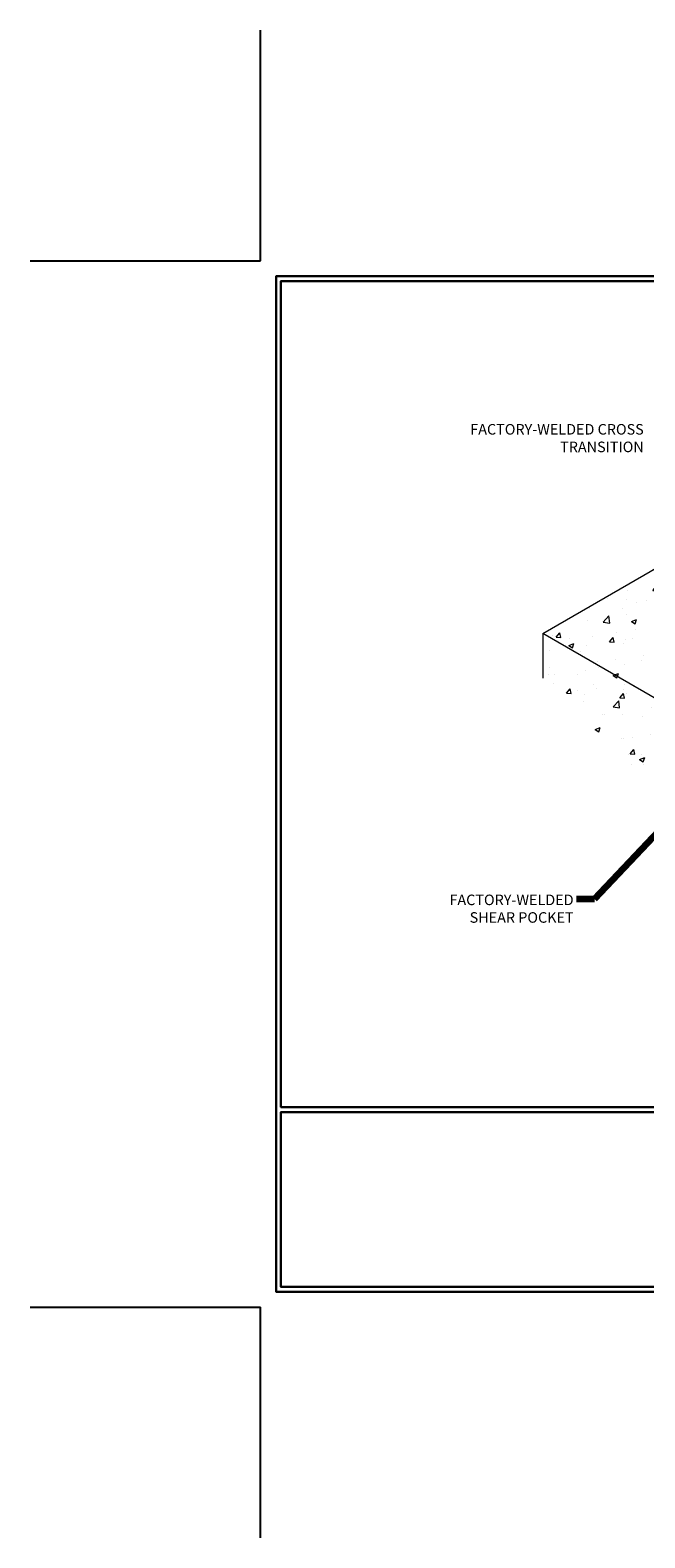
# Model space of a CAD drawing. Extents: x 1172 to 1294, y 299 to 400.
# Drawn here: x 1172 to 1213, y 299 to 400 of the extents above; entities that cross this region are included whole.
import ezdxf

# ---------------------------------------------------------------- set-up
doc = ezdxf.new("R2010")
doc.units = 0
doc.header["$LTSCALE"] = 5
doc.header["$MEASUREMENT"] = 0
doc.layers.get('DEFPOINTS').update_dxf_attribs({"color": 255, "linetype": 'CONTINUOUS'})
for name, color, linetype, lineweight in [('CONCRETE - L', 132, 'CONTINUOUS', 20), ('TBLOCK-T5', 111, 'CONTINUOUS', 30), ('TEXT - 4', 241, 'CONTINUOUS', 25)]:
    doc.layers.add(name, color=color, linetype=linetype, lineweight=lineweight)
doc.styles.add('ROMANS', font='romans', dxfattribs={"width": 0.9})
doc.dimstyles.get("Standard").update_dxf_attribs({"dimtxt": 0.18, "dimasz": 0.18, "dimexe": 0.18, "dimexo": 0.0625, "dimgap": 0.09, "dimtad": 0, "dimtih": 1, "dimtoh": 1, "dimdec": 4, "dimzin": 0, "dimdsep": 46, "dimtxsty": 'Standard', "dimcen": 0.09, "dimadec": 0, "dimazin": 0, "dimtfac": 1, "dimtdec": 4, "dimtofl": 0, "dimtmove": 0, "dimatfit": 3, "dimfxl": 1, "dimtolj": 1, "dimtzin": 0, "dimarcsym": 0})
pattern_1 = [(50, (-0.2113, -1.4782), (3.586301, -0.313761), [0.375, -4.125]), (355, (-0.2113, -1.4782), (-0.693757, 3.760961), [0.3, -3.3]), (100.45144, (0.0876, -1.5044), (2.892544, 3.4472), [0.318701, -3.505711]), (46.1842, (-0.2113, -0.478), (5.336207, -0.827596), [0.5625, -6.1875]), (96.63564, (0.2334, -0.547), (4.67331, 4.870593), [0.478052, -5.258569]), (351.18416, (-0.2113, -0.478), (4.67331, 4.870593), [0.45, -4.95]), (21, (0.2887, -0.7282), (2.984535, -2.0130945), [0.375, -4.125]), (326, (0.2887, -0.7282), (1.216577, 3.62575), [0.3, -3.3]), (71.45144, (0.5374, -0.896), (4.201112, 1.612656), [0.318701, -3.505711]), (37.5, (-0.2113, -1.4782), (0.0607993, 1.6644693), [0, -3.26, 0, -3.35, 0, -3.3125]), (7.5, (-0.2113, -1.4782), (1.3153477, 1.9720586), [0, -1.91, 0, -3.185, 0, -1.2625]), (327.5, (-1.3263, -1.4782), (2.6691122, -0.1127744), [0, -1.25, 0, -3.9, 0, -5.175]), (317.5, (-1.8263, -1.4782), (2.915931, 0.500525), [0, -1.625, 0, -2.59, 0, -3.675])]

msp = doc.modelspace()

# ---------------------------------------------------------------- hatches: boundary and pattern name
at = {"layer": 'CONCRETE - L'}
h = msp.add_hatch(dxfattribs=at)
h.set_pattern_fill('AR-CONC', color=256, scale=0.5)
h.set_pattern_definition(pattern_1)
h.paths.add_polyline_path([(1229.07571, 355.13684), (1221.28148, 350.63684), (1229.07571, 346.13684), (1236.86993, 350.63684)])
h.paths.add_polyline_path([(1252.02538, 359.38684), (1244.23115, 363.88684), (1236.43692, 359.38684), (1244.23115, 354.88684)])
h.paths.add_polyline_path([(1221.28157, 368.13686), (1229.07568, 363.63679), (1236.86997, 368.13682), (1229.07574, 372.63682)])
h.paths.add_polyline_path([(1221.71468, 359.38691), (1213.92045, 363.88691), (1206.12614, 359.38686), (1213.92036, 354.88686)])
h = msp.add_hatch(dxfattribs=at)
h.set_pattern_fill('AR-CONC', color=256, scale=0.5)
h.set_pattern_definition(pattern_1)
h.paths.add_polyline_path([(1216.51844, 352.63686), (1213.92036, 354.13686), (1213.92036, 354.88686), (1206.12614, 359.38686), (1206.12614, 356.38686), (1214.5033, 348.02631), (1216.51844, 346.86287)])
h.paths.add_polyline_path([(1252.02538, 356.38684), (1252.02538, 359.38684), (1244.23115, 354.88684), (1244.23115, 354.13684), (1241.63307, 352.63684), (1241.63307, 346.86585), (1244.56399, 348.55802)])

# ---------------------------------------------------------------- linework, layer by layer
for p, q in [((1206.12614, 359.38686), (1213.92022, 363.88704)), ((1213.92036, 354.88686), (1206.12614, 359.38686)), ((1206.12614, 359.38686), (1206.12614, 356.38686))]:
    msp.add_line(p, q, dxfattribs=at)
at = {"layer": 'DEFPOINTS'}
for p, q in [((1187.18831, 384.39178), (1187.18831, 399.86872)), ((1171.71137, 384.39178), (1187.18831, 384.39178)), ((1171.71137, 314.17068), (1187.18831, 314.17068)), ((1187.18831, 298.69374), (1187.18831, 314.17068))]:
    msp.add_line(p, q, dxfattribs=at)
at = {"layer": 'TBLOCK-T5'}
for points in [[(1277.03001, 315.20334), (1277.03001, 383.35911), (1188.22098, 383.35911), (1188.22098, 315.20334)], [(1276.69975, 327.59832), (1276.69956, 383.02866), (1188.55143, 383.02866), (1188.55124, 327.59832)], [(1231.0391, 315.53379), (1231.0391, 327.26366), (1188.55124, 327.26786), (1188.55124, 315.53361)]]:
    msp.add_lwpolyline(points, close=True, dxfattribs=at)

# ---------------------------------------------------------------- texts
at = {"layer": 'TEXT - 4', "char_height": 0.708, "attachment_point": 3, "style": 'ROMANS'}
for s, insert in [('FACTORY-WELDED CROSS TRANSITION', (1212.90868, 373.43702)), ('FACTORY-WELDED\\PSHEAR POCKET', (1208.1974, 341.85958))]:
    msp.add_mtext_dynamic_manual_height_columns(s, width=16.080883, gutter_width=60, heights=[0], dxfattribs=dict(at, insert=insert))

# ---------------------------------------------------------------- leaders
at = {"layer": 'TEXT - 4'}
msp.add_leader([(1217.82424, 350.25151), (1209.5985, 341.56116), (1208.3858, 341.56255)], dimstyle='Standard', override={"dimtxt": 4, "dimasz": 0.708, "dimexe": 1, "dimexo": 1, "dimtih": 0, "dimtoh": 0, "dimdec": 2, "dimtxsty": 'ROMANS', "dimdle": 0.05, "dimclrd": 256, "dimclre": 256, "dimclrt": 256, "dimtfac": 0.45, "dimtdec": 2, "dimlwd": 65535, "dimlwe": 65535}, dxfattribs=at)

doc.saveas('drawing.dxf')
